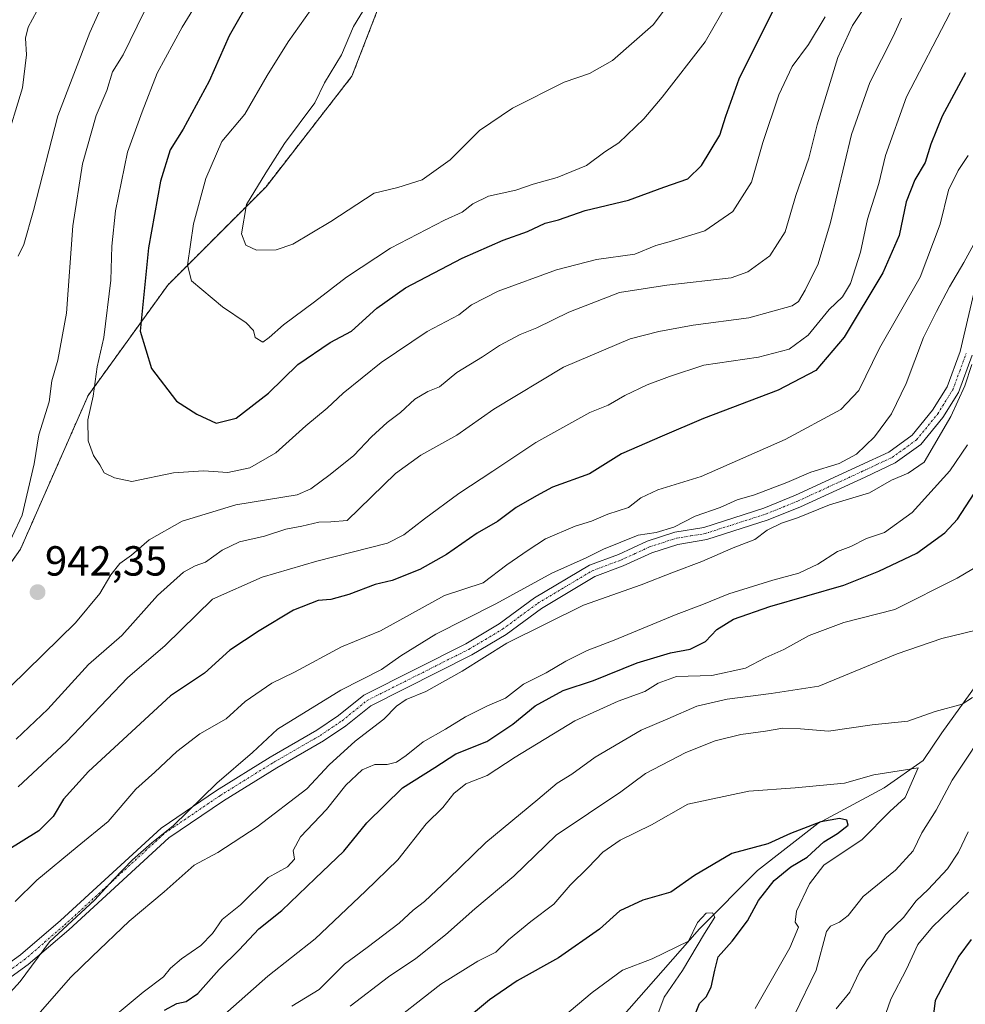
# Model space of a CAD drawing. Units: metres. Extents: x 668623 to 672088, y 4739749 to 4742147.
# Drawn here: x 669323 to 669549, y 4740812 to 4741047 of the extents above; entities that cross this region are included whole.
import ezdxf
from ezdxf.enums import TextEntityAlignment as Align

# ---------------------------------------------------------------- set-up
doc = ezdxf.new("R2010")
doc.units = ezdxf.units.M
doc.header["$MEASUREMENT"] = 0
doc.linetypes.add('TRAZO_Y_PUNTO', pattern=[1, 0.5, -0.25, 0, -0.25])
doc.linetypes.add('TRAZOS', pattern=[0.75, 0.5, -0.25])
for name, color, linetype, lineweight in [('Arbolado forestal', 92, 'TRAZOS', 0), ('Arbolado forestal CxS', 92, 'Continuous', 0), ('Camino', 19, 'Continuous', 0), ('Camino Cxs', 19, 'Continuous', 0), ('Camino eje', 39, 'TRAZO_Y_PUNTO', 13), ('Carátula', 7, 'Continuous', 5), ('Corriente natural lineal', 142, 'Continuous', 13), ('Curva de nivel maestra', 36, 'Continuous', 30), ('Curva de nivel normal', 36, 'Continuous', 0), ('Punto de cota en terreno', 7, 'Continuous', 0), ('Rótulo de punto de cota en terreno', 19, 'Continuous', 0)]:
    doc.layers.add(name, color=color, linetype=linetype, lineweight=lineweight)
doc.styles.add('Arial', font='txt', dxfattribs={"height": 0.2})

# ---------------------------------------------------------------- blocks, each defined once
blk = doc.blocks.new('*U161')
at = {"layer": 'Curva de nivel normal', "color": 36, "linetype": 'Continuous', "lineweight": 0}
for points in [[(669402.1, 4740811.77, 885), (669411.27, 4740818.77, 885), (669417.79, 4740823.1, 885), (669424.87, 4740828.76, 885), (669431.82, 4740834.95, 885), (669441.16, 4740842.71, 885), (669451.22, 4740852.47, 885), (669466.64, 4740862.85, 885), (669472.53, 4740867.21, 885), (669482.13, 4740872.19, 885), (669489.14, 4740875.01, 885), (669495.22, 4740876.5, 885), (669501.09, 4740877.24, 885), (669505.22, 4740877.96, 885), (669509.49, 4740877.8, 885), (669516.16, 4740877.26, 885), (669526.55, 4740878.75, 885), (669535.07, 4740879.66, 885), (669541.55, 4740881.98, 885), (669548.02, 4740883.7, 885), (669550.48, 4740885.27, 885)], [(669555.22, 4740880.02, 885), (669545.61, 4740865.6, 885), (669541.75, 4740858.49, 885), (669538.34, 4740853.09, 885), (669536.27, 4740848.75, 885), (669532.07, 4740844.18, 885), (669524.4, 4740837.88, 885), (669520.81, 4740833.37, 885), (669518.73, 4740831.77, 885), (669516.63, 4740830.86, 885), (669515.67, 4740829.53, 885), (669513.21, 4740820.36, 885), (669508.01, 4740809.7, 885)]]:
    blk.add_polyline3d(points, dxfattribs=at)
blk = doc.blocks.new('*U174')
at = {"layer": 'Curva de nivel normal', "color": 36, "linetype": 'Continuous', "lineweight": 0}
for points in [[(669327.46, 4741048.78, 930), (669325.4, 4741044.95, 930), (669324.72, 4741042.38, 930), (669324.98, 4741038.38, 930), (669324.02, 4741030.53, 930), (669319.81, 4741016.7, 930)], [(669323, 4740864.03, 930), (669334.56, 4740874.74, 930), (669349.03, 4740889.99, 930), (669358.04, 4740897.72, 930), (669369.33, 4740908.76, 930), (669381.16, 4740913.98, 930), (669394.16, 4740917.75, 930), (669411.04, 4740922.08, 930), (669414.93, 4740924.04, 930), (669419.82, 4740927.88, 930), (669428.06, 4740933.93, 930), (669436.13, 4740939.22, 930), (669446.36, 4740946.08, 930), (669459.26, 4740953.16, 930), (669463.58, 4740954.92, 930), (669467.6, 4740957.21, 930), (669472.94, 4740959.78, 930), (669478.22, 4740961.74, 930), (669486.42, 4740964.47, 930), (669499.45, 4740966.38, 930), (669506.79, 4740968.25, 930), (669511.29, 4740971.65, 930), (669516.28, 4740977.76, 930), (669519.45, 4740980.76, 930), (669521.37, 4740983.91, 930), (669523.72, 4740991.36, 930), (669525.46, 4740999.24, 930), (669528.14, 4741007.75, 930), (669529.72, 4741014.42, 930), (669534.68, 4741028.42, 930), (669545.13, 4741048.42, 930)]]:
    blk.add_polyline3d(points, dxfattribs=at)
blk = doc.blocks.new('*U176')
at = {"layer": 'Curva de nivel normal', "color": 36, "linetype": 'Continuous', "lineweight": 0}
blk.add_polyline3d([(669365.88, 4741051.22, 945), (669362.1, 4741045, 945), (669356.1, 4741034.07, 945), (669352.53, 4741024.84, 945), (669349.02, 4741015.2, 945), (669346.23, 4741001.2, 945), (669345.3, 4740992.82, 945), (669345.11, 4740984.75, 945), (669343.4, 4740971.09, 945), (669341.84, 4740964.09, 945), (669340.89, 4740957.09, 945), (669339.58, 4740951.41, 945), (669339.65, 4740946.47, 945), (669340.93, 4740942.94, 945), (669342.43, 4740940.69, 945), (669343.49, 4740938.83, 945), (669346, 4740937.59, 945), (669350.08, 4740936.77, 945), (669360.02, 4740938.8, 945), (669367.16, 4740939.28, 945), (669372.97, 4740938.92, 945), (669378.22, 4740939.98, 945), (669384.4, 4740943.57, 945), (669391.56, 4740950.04, 945), (669396.64, 4740954.2, 945), (669400.49, 4740957.79, 945), (669409.49, 4740965.12, 945), (669420.49, 4740972.52, 945), (669428.05, 4740976.48, 945), (669431.05, 4740978.86, 945), (669437.38, 4740982.06, 945), (669451.33, 4740987.18, 945), (669460.83, 4740989.61, 945), (669469.99, 4740990.95, 945), (669474.98, 4740993.01, 945), (669478.13, 4740993.84, 945), (669486.68, 4740996.49, 945), (669493.32, 4741001.1, 945), (669497.78, 4741008.1, 945), (669500.48, 4741017.5, 945), (669504.3, 4741028.9, 945), (669507.46, 4741035.62, 945), (669511.36, 4741040.9, 945), (669515.37, 4741047.42, 945)], dxfattribs=at)
blk = doc.blocks.new('*U181')
at = {"layer": 'Curva de nivel normal', "color": 36, "linetype": 'Continuous', "lineweight": 0}
for points in [[(669388.22, 4740811.77, 890), (669394.75, 4740815.77, 890), (669400.74, 4740821.77, 890), (669406.2, 4740825.7, 890), (669413.84, 4740831.5, 890), (669417.16, 4740834.63, 890), (669419.83, 4740836.66, 890), (669425.49, 4740842, 890), (669434.49, 4740850.76, 890), (669446.83, 4740860.97, 890), (669451.47, 4740864.9, 890), (669454.98, 4740867.04, 890), (669460.48, 4740871.07, 890), (669471.51, 4740877.5, 890), (669477.85, 4740880.22, 890), (669484.78, 4740883.25, 890), (669491.97, 4740884.92, 890), (669502.43, 4740886.28, 890), (669513.82, 4740887.99, 890), (669532.48, 4740895.72, 890), (669543.15, 4740899.33, 890), (669551.32, 4740901.37, 890)], [(669549.42, 4740853.28, 890), (669547.15, 4740848.46, 890), (669544.5, 4740844.48, 890), (669539.88, 4740839.58, 890), (669537.04, 4740836.84, 890), (669533.98, 4740832.89, 890), (669529.8, 4740828.84, 890), (669527.58, 4740825.12, 890), (669525.31, 4740822.77, 890), (669523.63, 4740820.1, 890), (669521.19, 4740815.11, 890), (669517.97, 4740811.14, 890)]]:
    blk.add_polyline3d(points, dxfattribs=at)
blk = doc.blocks.new('*U189')
at = {"layer": 'Curva de nivel normal', "color": 36, "linetype": 'Continuous', "lineweight": 0}
for points in [[(669344.15, 4741052.75, 935), (669340.08, 4741043.75, 935), (669332.42, 4741023.89, 935), (669326.69, 4741001.32, 935), (669324.38, 4740993.24, 935), (669323.02, 4740990.43, 935)], [(669322.5, 4740875.39, 935), (669330.07, 4740882.55, 935), (669339.8, 4740893.18, 935), (669347.74, 4740900.09, 935), (669356.22, 4740909.6, 935), (669362.42, 4740915.14, 935), (669365.18, 4740916.67, 935), (669367.65, 4740917.5, 935), (669371.59, 4740920.38, 935), (669375.74, 4740922.35, 935), (669381.73, 4740923.77, 935), (669386.82, 4740925.38, 935), (669390.58, 4740926.09, 935), (669394.68, 4740927.06, 935), (669397.49, 4740927.17, 935), (669401.41, 4740927.47, 935), (669412.9, 4740938.69, 935), (669418.99, 4740943.01, 935), (669427.56, 4740947.83, 935), (669436.36, 4740953.95, 935), (669453, 4740963.98, 935), (669468.83, 4740970.75, 935), (669475.72, 4740972.46, 935), (669483.85, 4740974.02, 935), (669497.17, 4740975.74, 935), (669507.43, 4740978.6, 935), (669508.97, 4740979.66, 935), (669510.58, 4740982.36, 935), (669513.64, 4740988.58, 935), (669516.59, 4740998.42, 935), (669521.6, 4741019.44, 935), (669525.98, 4741031.84, 935), (669531.53, 4741042.78, 935), (669533.54, 4741047.12, 935)]]:
    blk.add_polyline3d(points, dxfattribs=at)
blk = doc.blocks.new('*U197')
at = {"layer": 'Curva de nivel normal', "color": 36, "linetype": 'Continuous', "lineweight": 0}
blk.add_polyline3d([(669319.57, 4740813.33, 915), (669323.5, 4740817.62, 915), (669330.5, 4740827.06, 915), (669341.17, 4740837.01, 915), (669345.69, 4740841.9, 915), (669350.24, 4740846.62, 915), (669354.88, 4740850.68, 915), (669359.94, 4740854.71, 915), (669370.36, 4740864.88, 915), (669378.83, 4740872.17, 915), (669384.83, 4740877.72, 915), (669399.94, 4740887.04, 915), (669409.62, 4740891.98, 915), (669414.24, 4740895.24, 915), (669422.51, 4740900.36, 915), (669436.83, 4740907.64, 915), (669450.16, 4740914.88, 915), (669458.36, 4740918.56, 915), (669462.5, 4740920.62, 915), (669470.76, 4740923.97, 915), (669475.09, 4740924.58, 915), (669479.3, 4740925.85, 915), (669484.34, 4740928.5, 915), (669490.34, 4740930.59, 915), (669494.35, 4740932.41, 915), (669498.49, 4740933.54, 915), (669506.19, 4740936.5, 915), (669511.9, 4740939, 915), (669518.67, 4740941.08, 915), (669522.83, 4740943.25, 915), (669527.09, 4740947.43, 915), (669531.16, 4740952.84, 915), (669534.66, 4740960.09, 915), (669538.73, 4740971.09, 915), (669541.88, 4740977.26, 915), (669544.98, 4740983.09, 915), (669548.42, 4740988.95, 915), (669555.55, 4741002, 915)], dxfattribs=at)
blk = doc.blocks.new('*U200')
at = {"layer": 'Curva de nivel normal', "color": 36, "linetype": 'Continuous', "lineweight": 0}
blk.add_polyline3d([(669408.36, 4741054.03, 960), (669402.9, 4741045.15, 960), (669400.07, 4741038.42, 960), (669396.03, 4741031.75, 960), (669393.73, 4741026.96, 960), (669386.46, 4741017.26, 960), (669381.99, 4741010.29, 960), (669377.39, 4741002.75, 960), (669376.21, 4740995.79, 960), (669377.28, 4740993.02, 960), (669379.83, 4740991.88, 960), (669384.49, 4740991.91, 960), (669388.49, 4740993.31, 960), (669397.49, 4740998.68, 960), (669407.83, 4741005.42, 960), (669413.49, 4741006.8, 960), (669419.28, 4741008.59, 960), (669425.97, 4741013.37, 960), (669432.95, 4741020.38, 960), (669440.83, 4741025.69, 960), (669453.16, 4741031.92, 960), (669459.16, 4741033.92, 960), (669464.68, 4741037.04, 960), (669474.38, 4741045.53, 960), (669487.32, 4741062.75, 960)], dxfattribs=at)
blk = doc.blocks.new('*U201')
at = {"layer": 'Curva de nivel normal', "color": 36, "linetype": 'Continuous', "lineweight": 0}
for points in [[(669353.03, 4741048.65, 940), (669348.05, 4741038.42, 940), (669345.46, 4741034.33, 940), (669344.15, 4741029.89, 940), (669341.6, 4741023.93, 940), (669338.35, 4741012.42, 940), (669336.05, 4740997.64, 940), (669334.5, 4740976.89, 940), (669332.48, 4740965.68, 940), (669331.06, 4740960.74, 940), (669330.37, 4740955.7, 940), (669327.96, 4740947.85, 940), (669326.82, 4740940.94, 940), (669323.94, 4740928.71, 940), (669319.36, 4740918.91, 940)], [(669321.17, 4740887.94, 940), (669336.66, 4740903.09, 940), (669342.48, 4740910.09, 940), (669345.05, 4740914.53, 940), (669347.24, 4740917.19, 940), (669349.98, 4740919.2, 940), (669354.23, 4740922.86, 940), (669362.08, 4740927.32, 940), (669374.89, 4740931.22, 940), (669389.47, 4740933.6, 940), (669392.78, 4740935, 940), (669397.34, 4740938.43, 940), (669403, 4740942.91, 940), (669407.2, 4740947.43, 940), (669410.97, 4740950.84, 940), (669414.15, 4740953.16, 940), (669417.57, 4740956.36, 940), (669420.66, 4740958.16, 940), (669423.39, 4740959.32, 940), (669427.55, 4740962.75, 940), (669433.66, 4740966.47, 940), (669437.71, 4740969.18, 940), (669442.62, 4740971.76, 940), (669446.65, 4740973.34, 940), (669454.28, 4740977.1, 940), (669466.3, 4740981.75, 940), (669477.62, 4740983.52, 940), (669492.96, 4740985.26, 940), (669496.93, 4740986.73, 940), (669502.12, 4740990.48, 940), (669505.78, 4740996.26, 940), (669508.32, 4741004.88, 940), (669511.45, 4741013.75, 940), (669513.4, 4741021.74, 940), (669518.34, 4741037.74, 940), (669521.87, 4741045.4, 940), (669527.5, 4741053.92, 940)]]:
    blk.add_polyline3d(points, dxfattribs=at)
blk = doc.blocks.new('*U205')
at = {"layer": 'Curva de nivel normal', "color": 36, "linetype": 'Continuous', "lineweight": 0}
blk.add_polyline3d([(669452.83, 4740809.15, 870), (669459.83, 4740815.01, 870), (669467.06, 4740820.34, 870), (669474.11, 4740823.03, 870), (669482.76, 4740827.24, 870), (669484.91, 4740831.68, 870), (669486.99, 4740833.88, 870), (669488.49, 4740834.01, 870), (669489.07, 4740832.95, 870), (669486.58, 4740829.04, 870), (669481.34, 4740820.29, 870), (669476.94, 4740813.91, 870), (669474.96, 4740808.62, 870)], dxfattribs=at)
blk = doc.blocks.new('*U207')
at = {"layer": 'Curva de nivel normal', "color": 36, "linetype": 'Continuous', "lineweight": 0}
blk.add_polyline3d([(669549.44, 4741014.38, 920), (669547.06, 4741010.86, 920), (669544.76, 4741006.18, 920), (669542.71, 4740998.09, 920), (669537.97, 4740985.43, 920), (669528.28, 4740968.51, 920), (669523.37, 4740958.44, 920), (669519.03, 4740953.93, 920), (669505.78, 4740946.72, 920), (669485.82, 4740937.98, 920), (669475.44, 4740934.75, 920), (669471.4, 4740932.84, 920), (669468.49, 4740930.54, 920), (669463.54, 4740928.94, 920), (669459.61, 4740927.32, 920), (669455.72, 4740926.14, 920), (669448.69, 4740923.07, 920), (669444.56, 4740920.4, 920), (669439.49, 4740916.88, 920), (669433.83, 4740912.64, 920), (669424.57, 4740909.59, 920), (669409.34, 4740901.14, 920), (669400.1, 4740897.4, 920), (669388.83, 4740891.35, 920), (669383.45, 4740888.74, 920), (669377.12, 4740884.33, 920), (669372.61, 4740880.18, 920), (669366.26, 4740876.61, 920), (669360.78, 4740872.45, 920), (669355.56, 4740867.53, 920), (669351.08, 4740863.45, 920), (669344.44, 4740855.76, 920), (669337.04, 4740849.76, 920), (669327.43, 4740841.77, 920), (669322.28, 4740836.73, 920)], dxfattribs=at)
blk = doc.blocks.new('*U211')
at = {"layer": 'Curva de nivel normal', "color": 36, "linetype": 'Continuous', "lineweight": 0}
blk.add_polyline3d([(669499.54, 4741063.82, 955), (669486.75, 4741041.52, 955), (669476.5, 4741028.29, 955), (669472.12, 4741023.14, 955), (669466.16, 4741017.45, 955), (669462.83, 4741015.32, 955), (669458.49, 4741012, 955), (669451.49, 4741009.19, 955), (669445.72, 4741007.58, 955), (669441.59, 4741006.14, 955), (669435.08, 4741004.69, 955), (669431.33, 4741002.93, 955), (669428.83, 4741000.92, 955), (669424.57, 4740999.03, 955), (669411.71, 4740992.36, 955), (669401.23, 4740985.4, 955), (669393.66, 4740979.56, 955), (669386.26, 4740974.04, 955), (669382.85, 4740971.04, 955), (669381.28, 4740969.98, 955), (669379.47, 4740971.07, 955), (669379.1, 4740972.7, 955), (669377.32, 4740974.58, 955), (669371.74, 4740978.34, 955), (669364.32, 4740984.58, 955), (669363.35, 4740988.32, 955), (669364.81, 4740998.1, 955), (669367.74, 4741008.96, 955), (669371.58, 4741017.75, 955), (669377.03, 4741024.24, 955), (669382.31, 4741033.45, 955), (669387.34, 4741041.46, 955), (669392.78, 4741049.11, 955)], dxfattribs=at)
blk = doc.blocks.new('*U218')
at = {"layer": 'Curva de nivel normal', "color": 36, "linetype": 'Continuous', "lineweight": 0}
blk.add_polyline3d([(669341.89, 4740806.08, 905), (669352.78, 4740815.1, 905), (669357.64, 4740818.78, 905), (669359.34, 4740820.81, 905), (669361.96, 4740823.05, 905), (669366.57, 4740826.18, 905), (669369.35, 4740829.04, 905), (669371.65, 4740832.44, 905), (669376.01, 4740835.93, 905), (669382.61, 4740842.4, 905), (669387.16, 4740844.93, 905), (669388.85, 4740846.76, 905), (669388.51, 4740848.84, 905), (669390.32, 4740852.1, 905), (669396.48, 4740858.63, 905), (669401.12, 4740864.42, 905), (669404.95, 4740868.09, 905), (669408.02, 4740869.31, 905), (669410.96, 4740869.3, 905), (669413.16, 4740869.91, 905), (669415.49, 4740871.46, 905), (669419.49, 4740874.77, 905), (669424.86, 4740877.73, 905), (669429.64, 4740880.72, 905), (669434.86, 4740883.3, 905), (669439.15, 4740885.11, 905), (669443.47, 4740888.44, 905), (669448.82, 4740891.14, 905), (669453.49, 4740893.92, 905), (669458.64, 4740896.52, 905), (669465.01, 4740898.97, 905), (669479.81, 4740905.08, 905), (669485.92, 4740907.36, 905), (669492.37, 4740909.97, 905), (669502.86, 4740913.28, 905), (669509.04, 4740914.89, 905), (669513.6, 4740917.08, 905), (669518.29, 4740920.09, 905), (669521.42, 4740921.23, 905), (669525.15, 4740923.18, 905), (669529.48, 4740924.61, 905), (669536.05, 4740929.34, 905), (669545.08, 4740939.28, 905), (669549.24, 4740945.45, 905)], dxfattribs=at)
blk = doc.blocks.new('*U222')
at = {"layer": 'Curva de nivel normal', "color": 36, "linetype": 'Continuous', "lineweight": 0}
for points in [[(669370.92, 4740808.68, 895), (669382.49, 4740818.88, 895), (669393.82, 4740827.84, 895), (669405.81, 4740839.19, 895), (669413.47, 4740846.59, 895), (669420.27, 4740855.22, 895), (669424.23, 4740859.09, 895), (669426.82, 4740862.43, 895), (669429.71, 4740864.7, 895), (669434.81, 4740866.7, 895), (669441.49, 4740871.06, 895), (669455.71, 4740879.75, 895), (669466, 4740884.45, 895), (669472.33, 4740886.71, 895), (669475.5, 4740888.75, 895), (669479.94, 4740890.31, 895), (669488.32, 4740890.52, 895), (669496.38, 4740892.31, 895), (669501.16, 4740894.84, 895), (669505.49, 4740896.77, 895), (669511.49, 4740900.07, 895), (669519.76, 4740903.13, 895), (669531.91, 4740906.29, 895), (669546.76, 4740913.69, 895), (669553.37, 4740917.63, 895)], [(669549.48, 4740838.96, 895), (669540.89, 4740830.7, 895), (669537.43, 4740826.48, 895), (669534.74, 4740820.55, 895), (669530.99, 4740813.45, 895), (669529.25, 4740808.44, 895)]]:
    blk.add_polyline3d(points, dxfattribs=at)
blk = doc.blocks.new('*U227')
at = {"layer": 'Curva de nivel normal', "color": 36, "linetype": 'Continuous', "lineweight": 0}
blk.add_polyline3d([(669409.55, 4740805.9, 880), (669423.71, 4740817.02, 880), (669432.55, 4740822.5, 880), (669436.83, 4740824.62, 880), (669439.83, 4740827.55, 880), (669445.16, 4740831.93, 880), (669450.68, 4740836.07, 880), (669454.55, 4740840.62, 880), (669458.84, 4740844.77, 880), (669462.37, 4740848.48, 880), (669466.49, 4740851.28, 880), (669473.94, 4740854.99, 880), (669482.59, 4740859.91, 880), (669497.14, 4740863.01, 880), (669508.19, 4740863.79, 880), (669519.96, 4740864.92, 880), (669526.96, 4740866.85, 880), (669537.5, 4740868.52, 880), (669534.4, 4740861.5, 880), (669530.74, 4740858.14, 880), (669524.15, 4740851.47, 880), (669515, 4740845.35, 880), (669511.6, 4740840.88, 880), (669508.48, 4740834.43, 880), (669508.2, 4740831.81, 880), (669508.97, 4740830.58, 880), (669506.92, 4740825.65, 880), (669498.64, 4740811.2, 880)], dxfattribs=at)
blk = doc.blocks.new('*U233')
at = {"layer": 'Curva de nivel normal', "color": 36, "linetype": 'Continuous', "lineweight": 0}
blk.add_polyline3d([(669550.3, 4740964.6, 910), (669548.6, 4740959.53, 910), (669545.29, 4740952.2, 910), (669538.96, 4740941.39, 910), (669535.15, 4740938.75, 910), (669531.15, 4740937.09, 910), (669525.93, 4740934.08, 910), (669516.39, 4740931.18, 910), (669508.73, 4740928.06, 910), (669504.94, 4740926.86, 910), (669501.49, 4740925.13, 910), (669498.61, 4740922.92, 910), (669493.37, 4740920.96, 910), (669485.96, 4740917.66, 910), (669479.15, 4740915.17, 910), (669471.45, 4740912.12, 910), (669457.73, 4740907.29, 910), (669439.49, 4740898.21, 910), (669428.83, 4740891.55, 910), (669420.16, 4740886.7, 910), (669415.49, 4740884.8, 910), (669413.16, 4740883.27, 910), (669410.12, 4740880.16, 910), (669403.31, 4740874.88, 910), (669397.12, 4740869.23, 910), (669391.83, 4740863.5, 910), (669379.94, 4740854.46, 910), (669370.61, 4740848.34, 910), (669364.95, 4740845.32, 910), (669357.79, 4740839.01, 910), (669349.46, 4740831.98, 910), (669340.63, 4740823.62, 910), (669335.53, 4740818.65, 910), (669326.54, 4740808.44, 910)], dxfattribs=at)
blk = doc.blocks.new('*U241')
at = {"layer": 'Curva de nivel maestra', "color": 36, "linetype": 'Continuous', "lineweight": 30}
for points in [[(669357.9, 4740810.77, 900), (669360.83, 4740812.42, 900), (669363.08, 4740812.86, 900), (669365.81, 4740814.79, 900), (669370.91, 4740820.48, 900), (669375.67, 4740825.16, 900), (669380.34, 4740830.21, 900), (669385.84, 4740834.54, 900), (669393.8, 4740842.2, 900), (669400.64, 4740848.72, 900), (669406.08, 4740855.42, 900), (669414.62, 4740863.75, 900), (669422.31, 4740868.6, 900), (669427.29, 4740871.84, 900), (669434.69, 4740874.85, 900), (669440.92, 4740878.94, 900), (669446.19, 4740883.28, 900), (669452.92, 4740886.96, 900), (669460.16, 4740889.31, 900), (669470.49, 4740893.59, 900), (669478.49, 4740895.96, 900), (669483.16, 4740896.8, 900), (669486.83, 4740898.61, 900), (669489.49, 4740901.48, 900), (669493.49, 4740903.96, 900), (669502.16, 4740906.98, 900), (669519.82, 4740912.03, 900), (669528.15, 4740915.43, 900), (669537.19, 4740919.66, 900), (669543.83, 4740924.51, 900), (669546.9, 4740927.8, 900), (669553.92, 4740938.66, 900)], [(669550.12, 4740827.66, 900), (669547.19, 4740823.66, 900), (669544.47, 4740818.66, 900), (669541.54, 4740813.14, 900), (669541.11, 4740809.24, 900)]]:
    blk.add_polyline3d(points, dxfattribs=at)
blk = doc.blocks.new('*U242')
at = {"layer": 'Curva de nivel maestra', "color": 36, "linetype": 'Continuous', "lineweight": 30}
blk.add_polyline3d([(669378.95, 4741052.84, 950), (669373.29, 4741042.91, 950), (669368.5, 4741032.16, 950), (669362.36, 4741020.66, 950), (669359.22, 4741015.76, 950), (669356.9, 4741008.34, 950), (669354.08, 4740992.42, 950), (669352.11, 4740972.58, 950), (669354.81, 4740963.7, 950), (669360.7, 4740955.92, 950), (669365.55, 4740952.81, 950), (669370.18, 4740950.64, 950), (669374.93, 4740951.81, 950), (669382.63, 4740957.79, 950), (669389.69, 4740964.63, 950), (669397.39, 4740969.89, 950), (669402.47, 4740972.59, 950), (669408.46, 4740978.08, 950), (669415.29, 4740982.89, 950), (669428.85, 4740989.95, 950), (669438.57, 4740994.27, 950), (669444.4, 4740996.35, 950), (669448.62, 4740998.31, 950), (669451.8, 4740999.12, 950), (669458.16, 4741001.28, 950), (669468.49, 4741003.79, 950), (669476.85, 4741006.85, 950), (669482.6, 4741008.82, 950), (669485.89, 4741012.04, 950), (669490.2, 4741019.26, 950), (669491.68, 4741023.81, 950), (669494.83, 4741032.66, 950), (669502.95, 4741048.94, 950)], dxfattribs=at)
blk = doc.blocks.new('*U243')
at = {"layer": 'Curva de nivel maestra', "color": 36, "linetype": 'Continuous', "lineweight": 30}
blk.add_polyline3d([(669484.59, 4740810.39, 875), (669485.38, 4740812.43, 875), (669486.99, 4740813.95, 875), (669488.17, 4740816.28, 875), (669489.05, 4740820.36, 875), (669489.84, 4740823.53, 875), (669493.16, 4740827.27, 875), (669496.82, 4740832.13, 875), (669499.47, 4740836.9, 875), (669503.15, 4740841.71, 875), (669507.13, 4740844.93, 875), (669511.05, 4740847.28, 875), (669514.99, 4740850.88, 875), (669518.31, 4740852.92, 875), (669520.79, 4740854.88, 875), (669520.5, 4740856.08, 875), (669518.73, 4740856.46, 875), (669514.33, 4740855.69, 875), (669507.1, 4740852.91, 875), (669501.64, 4740850.45, 875), (669493.07, 4740848.16, 875), (669484.16, 4740842.89, 875), (669478.56, 4740838.94, 875), (669471.87, 4740836.98, 875), (669466.36, 4740834.5, 875), (669461.54, 4740830.1, 875), (669451.76, 4740823.25, 875), (669441.9, 4740817.79, 875), (669435.36, 4740813.3, 875), (669429.63, 4740808.5, 875)], dxfattribs=at)
blk = doc.blocks.new('*U244')
at = {"layer": 'Curva de nivel maestra', "color": 36, "linetype": 'Continuous', "lineweight": 30}
blk.add_polyline3d([(669548.8, 4741034.08, 925), (669543.25, 4741023.75, 925), (669540.5, 4741017.08, 925), (669539.15, 4741012.75, 925), (669536.68, 4741008.65, 925), (669534.64, 4741003.34, 925), (669532.98, 4740995.32, 925), (669529.04, 4740986.43, 925), (669519.86, 4740971.1, 925), (669513.11, 4740963.2, 925), (669504.16, 4740958.48, 925), (669486.34, 4740951.78, 925), (669476.49, 4740947.58, 925), (669466.79, 4740943.37, 925), (669459.16, 4740938.56, 925), (669450.33, 4740935.37, 925), (669446.54, 4740933.35, 925), (669441.69, 4740930.57, 925), (669437.21, 4740927.25, 925), (669432.38, 4740924.41, 925), (669425.05, 4740919.35, 925), (669418.72, 4740915.8, 925), (669412.14, 4740913.2, 925), (669408.08, 4740912.18, 925), (669401.81, 4740909.81, 925), (669397.49, 4740908.66, 925), (669394.49, 4740908.37, 925), (669388.65, 4740906.07, 925), (669380.47, 4740901.14, 925), (669373.47, 4740896.61, 925), (669367.44, 4740891.08, 925), (669359.32, 4740885.72, 925), (669339.74, 4740867.64, 925), (669333.78, 4740861.09, 925), (669331.37, 4740856.98, 925), (669327.89, 4740853.56, 925), (669320.15, 4740848.66, 925)], dxfattribs=at)
blk = doc.blocks.new('5PATER')
at = {"layer": 'Carátula', "linetype": 'Continuous', "lineweight": 5}
h = blk.add_hatch(color=250, dxfattribs=at)
edge = h.paths.add_edge_path()
edge.add_ellipse((0, 0.01), major_axis=(-1.33, -1.34), ratio=0.999422, start_angle=0, end_angle=360)

msp = doc.modelspace()

# ---------------------------------------------------------------- linework, layer by layer
at = {"layer": 'Arbolado forestal', "color": 92, "linetype": 'TRAZOS', "lineweight": 0}
msp.add_polyline3d([(669259.18, 4740829.87, 931.25), (669323.55, 4740920.62, 940.73), (669339.65, 4740957.21, 944.27), (669358.67, 4740983.56, 952.6), (669382.07, 4741006.98, 960.7), (669402.56, 4741033.32, 961.41), (669420.11, 4741078.7, 957.51)], dxfattribs=at)
at = {"layer": 'Arbolado forestal CxS', "color": 92, "linetype": 'Continuous', "lineweight": 0}
for points in [[(668924.15, 4740597.15, 941.28), (668950.48, 4740619.11, 936.78), (669001.69, 4740636.67, 930.99), (669022.17, 4740635.21, 925.93), (669028.02, 4740639.6, 926.66), (669038.26, 4740651.31, 926.78), (669063.13, 4740663.02, 926.26), (669082.15, 4740664.48, 927.41), (669118.73, 4740671.8, 931.68), (669137.75, 4740690.82, 931.62), (669145.06, 4740708.39, 928.51), (669180.18, 4740743.52, 926.29), (669203.59, 4740768.4, 926.17), (669226.99, 4740794.75, 928.13), (669259.18, 4740829.87, 931.25), (669323.55, 4740920.62, 940.73), (669339.65, 4740957.21, 944.27), (669358.67, 4740983.56, 952.6), (669382.08, 4741006.98, 960.7), (669402.56, 4741033.32, 961.41), (669420.11, 4741078.7, 957.51)], [(669420.11, 4741078.7, 957.51), (669402.56, 4741033.32, 961.41), (669382.08, 4741006.98, 960.7), (669358.67, 4740983.56, 952.6), (669339.65, 4740957.21, 944.27), (669323.55, 4740920.62, 940.73), (669259.18, 4740829.87, 931.25), (669226.99, 4740794.75, 928.13), (669203.59, 4740768.4, 926.17), (669180.18, 4740743.52, 926.29), (669145.06, 4740708.39, 928.51), (669137.75, 4740690.82, 931.62), (669118.73, 4740671.8, 931.68), (669082.15, 4740664.48, 927.41), (669063.13, 4740663.02, 926.26), (669038.26, 4740651.31, 926.78), (669028.02, 4740639.6, 926.66), (669022.17, 4740635.21, 925.93), (669001.69, 4740636.67, 930.99), (668950.48, 4740619.11, 936.78), (668924.15, 4740597.15, 941.28)]]:
    msp.add_polyline3d(points, dxfattribs=at)
at = {"layer": 'Camino', "color": 19, "linetype": 'Continuous', "lineweight": 0}
for points in [[(669310.61, 4740814.67, 918), (669323.52, 4740823.99, 916.47), (669333.06, 4740832.21, 915.85), (669357.06, 4740854.19, 915.78), (669370.27, 4740863.15, 914.13), (669383.08, 4740871.12, 913.29), (669394.17, 4740877.5, 912.57), (669399.32, 4740880.97, 912.53), (669405.39, 4740885.87, 913.04), (669429.68, 4740898.08, 912.59), (669437.63, 4740902.81, 912.06), (669446.03, 4740909.01, 912.93), (669459.16, 4740916.84, 913.85), (669466.05, 4740919.4, 914.02), (669472.9, 4740922.56, 914.34), (669479.53, 4740924.7, 914.43), (669486.4, 4740925.82, 913.76), (669500.69, 4740930.4, 912.45), (669508.28, 4740933.48, 912.91), (669523.59, 4740940.53, 913.15), (669530.51, 4740943.78, 911.89), (669536.1, 4740947.78, 911), (669540.93, 4740953.73, 910.62), (669544.39, 4740959.27, 910.7), (669547.51, 4740967.7, 910.52), (669550.79, 4740981.6, 911.7)], [(669550.38, 4740966.84, 909.84), (669547.1, 4740957.94, 909.87), (669543.37, 4740951.99, 910.02), (669538.17, 4740945.59, 910.31), (669532.04, 4740941.19, 910.72), (669524.85, 4740937.82, 911.53), (669509.46, 4740930.73, 911.23), (669501.73, 4740927.59, 911.09), (669487.13, 4740922.91, 912.61), (669480.25, 4740921.78, 913.04), (669473.99, 4740919.76, 913.03), (669467.18, 4740916.63, 912.77), (669460.45, 4740914.13, 912.6), (669447.69, 4740906.51, 911.57), (669439.28, 4740900.32, 910.64), (669431.12, 4740895.45, 911.23), (669407.02, 4740883.34, 911.63), (669401.1, 4740878.56, 911.33), (669395.76, 4740874.96, 911.72), (669384.63, 4740868.56, 912.31), (669371.91, 4740860.65, 913.28), (669358.92, 4740851.84, 914.26), (669335.06, 4740829.97, 914.11), (669325.38, 4740821.65, 915.04), (669312.55, 4740812.38, 916.8)]]:
    msp.add_polyline3d(points, dxfattribs=at)
at = {"layer": 'Camino Cxs', "color": 19, "linetype": 'Continuous', "lineweight": 0}
for points in [[(669310.61, 4740814.67, 918), (669323.52, 4740823.99, 916.47), (669333.06, 4740832.21, 915.85), (669357.06, 4740854.19, 915.78), (669370.27, 4740863.15, 914.13), (669383.08, 4740871.12, 913.29), (669394.17, 4740877.5, 912.57), (669399.32, 4740880.97, 912.53), (669405.39, 4740885.87, 913.04), (669429.68, 4740898.08, 912.59), (669437.63, 4740902.81, 912.06), (669446.03, 4740909.01, 912.93), (669459.16, 4740916.84, 913.85), (669466.05, 4740919.4, 914.02), (669472.9, 4740922.56, 914.34), (669479.53, 4740924.7, 914.43), (669486.4, 4740925.82, 913.76), (669500.69, 4740930.4, 912.45), (669508.28, 4740933.48, 912.91), (669523.59, 4740940.53, 913.15), (669530.51, 4740943.78, 911.89), (669536.1, 4740947.78, 911), (669540.93, 4740953.73, 910.62), (669544.39, 4740959.27, 910.7), (669547.51, 4740967.7, 910.52), (669550.79, 4740981.6, 911.7)], [(669550.38, 4740966.84, 909.84), (669547.1, 4740957.94, 909.87), (669543.37, 4740951.99, 910.02), (669538.17, 4740945.59, 910.31), (669532.04, 4740941.19, 910.72), (669524.85, 4740937.82, 911.53), (669509.46, 4740930.73, 911.23), (669501.73, 4740927.59, 911.09), (669487.13, 4740922.91, 912.61), (669480.25, 4740921.78, 913.04), (669473.99, 4740919.76, 913.03), (669467.18, 4740916.63, 912.77), (669460.45, 4740914.13, 912.6), (669447.69, 4740906.51, 911.57), (669439.28, 4740900.32, 910.64), (669431.12, 4740895.45, 911.23), (669407.02, 4740883.34, 911.63), (669401.1, 4740878.56, 911.33), (669395.76, 4740874.96, 911.72), (669384.63, 4740868.56, 912.31), (669371.91, 4740860.65, 913.28), (669358.92, 4740851.84, 914.26), (669335.06, 4740829.97, 914.11), (669325.38, 4740821.65, 915.04), (669312.55, 4740812.38, 916.8)]]:
    msp.add_polyline3d(points, dxfattribs=at)
at = {"layer": 'Camino eje', "color": 39, "linetype": 'TRAZO_Y_PUNTO', "lineweight": 13}
msp.add_polyline3d([(669318.04, 4740818.19, 916.37), (669324.45, 4740822.82, 915.72), (669329.29, 4740826.98, 915.39), (669334.06, 4740831.09, 914.96), (669345.99, 4740842.03, 915.12), (669357.99, 4740853.02, 915), (669371.09, 4740861.9, 913.63), (669383.86, 4740869.84, 912.77), (669394.97, 4740876.23, 912.11), (669400.21, 4740879.77, 911.93), (669406.21, 4740884.61, 912.36), (669418.35, 4740890.71, 912.05), (669430.4, 4740896.77, 911.88), (669434.38, 4740899.13, 911.48), (669438.46, 4740901.57, 911.37), (669442.66, 4740904.66, 911.87), (669446.86, 4740907.76, 912.22), (669453.24, 4740911.57, 912.58), (669459.81, 4740915.49, 913.19), (669466.62, 4740918.02, 913.41), (669470.02, 4740919.58, 913.68), (669473.45, 4740921.16, 913.7), (669479.89, 4740923.24, 913.78), (669483.33, 4740923.8, 913.63), (669486.77, 4740924.37, 913.25), (669501.21, 4740929, 911.74), (669508.87, 4740932.11, 912.09), (669524.22, 4740939.18, 912.29), (669527.68, 4740940.8, 911.97), (669531.28, 4740942.49, 911.16), (669534.07, 4740944.49, 911.13), (669537.14, 4740946.69, 910.61), (669542.15, 4740952.86, 910.28), (669543.88, 4740955.63, 910.39), (669545.75, 4740958.61, 910.34), (669547.39, 4740963.06, 910.06), (669548.95, 4740967.27, 910.21)], dxfattribs=at)
at = {"layer": 'Corriente natural lineal', "color": 142, "linetype": 'Continuous', "lineweight": 13}
msp.add_polyline3d([(669575.94, 4741014.39, 910.81), (669574.77, 4741010.36, 910.05), (669573.56, 4740989.53, 903.64), (669569.63, 4740968.07, 899.49), (669569.28, 4740947.39, 895.74), (669567.39, 4740919.72, 889.9), (669558.05, 4740897.57, 886.72), (669543.1, 4740876.84, 882.76), (669538.72, 4740870.31, 881.16), (669529.41, 4740863.75, 877.45), (669513.57, 4740855.29, 875.46), (669499.2, 4740844.05, 872.62), (669485.36, 4740830.2, 870.22), (669462.3, 4740803.88, 865.01), (669439.22, 4740773.2, 862.7), (669429.71, 4740759.89, 860.04), (669422.77, 4740746.63, 856.65), (669416.98, 4740734.1, 854.62), (669401.72, 4740719.2, 852.06), (669392.75, 4740702.23, 849.82), (669387.31, 4740684.54, 846.85), (669385.68, 4740666.87, 845.39), (669379.41, 4740630.56, 840.29), (669368.04, 4740588.3, 836.76)], dxfattribs=at)

# ---------------------------------------------------------------- block references
at = {"layer": 'Curva de nivel maestra', "color": 36, "linetype": 'Continuous', "lineweight": 30}
for name in ['*U242', '*U244', '*U241', '*U243']:
    msp.add_blockref(name, (0, 0), dxfattribs=at)
at = {"layer": 'Curva de nivel normal', "color": 36, "linetype": 'Continuous', "lineweight": 0}
for name in ['*U174', '*U189', '*U201', '*U176', '*U211', '*U200', '*U207', '*U197', '*U233', '*U218', '*U222', '*U181', '*U161', '*U227', '*U205']:
    msp.add_blockref(name, (0, 0), dxfattribs=at)
at = {"layer": 'Punto de cota en terreno', "linetype": 'Continuous', "lineweight": 0}
msp.add_blockref('5PATER', (669327.63, 4740910.39, 942.35), dxfattribs=at)

# ---------------------------------------------------------------- texts
at = {"layer": 'Rótulo de punto de cota en terreno', "color": 19, "linetype": 'Continuous', "lineweight": 0, "style": 'Arial'}
msp.add_text('942,35', height=7, dxfattribs=at).set_placement((669329.39, 4740912.15), align=Align.BOTTOM_LEFT)

doc.saveas('drawing.dxf')
